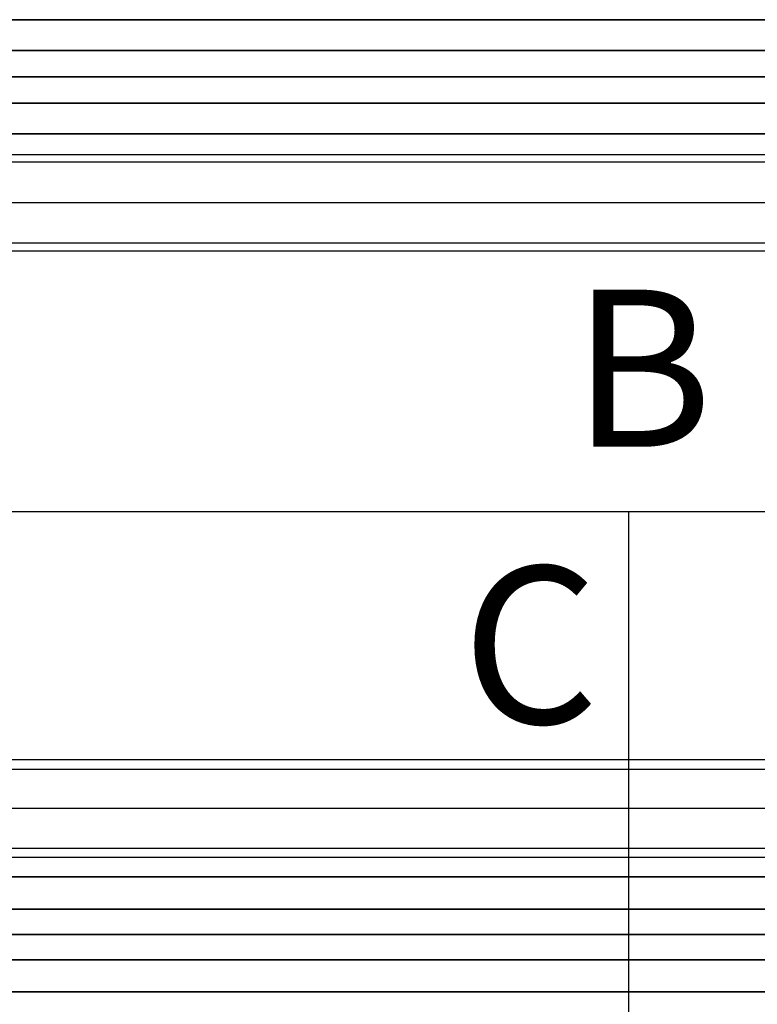
# Model space of a CAD drawing. Units: millimetres. Extents: x -10700 to 10325, y -3963 to 10887.
# Drawn here: x 7060 to 7353, y 2001 to 2393 of the extents above; entities that cross this region are included whole.
import ezdxf

# ---------------------------------------------------------------- set-up
doc = ezdxf.new("R2010")
doc.units = ezdxf.units.MM
doc.linetypes.add('ČÁRKOVANÁX2', pattern=[1.5, 1, -0.5])
for name, color, linetype in [('0003', 7, 'Continuous'), ('0007', 7, 'Continuous'), ('0020', 7, 'Continuous'), ('AM_0', 7, 'Continuous'), ('TEXT', 2, 'Continuous')]:
    doc.layers.add(name, color=color, linetype=linetype)
doc.styles.add('ROMANS', font='romans.shx')

# ---------------------------------------------------------------- blocks, each defined once
blk = doc.blocks.new('P1')
at = {"layer": '0003', "color": 6, "extrusion": (0, 1, 0)}
for p, q in [((132.8676, 190.881, 792.1934), (1699.946, 190.881, 1539.651)), ((132.8676, 190.881, 792.1934), (1699.946, 190.881, 1539.651)), ((1699.95, 190.8845, 2139.644), (132.871, 190.8845, 1392.186)), ((1699.95, 190.8845, 2139.644), (132.871, 190.8845, 1392.186)), ((1714.133, 178.0727, 1509.908), (147.0546, 178.0727, 762.4498)), ((147.0561, 178.0648, 1362.447), (1714.135, 178.0648, 2109.905)), ((127.352, 157.9352, 1403.757), (1694.431, 157.9352, 2151.215)), ((1694.432, 157.9273, 1551.212), (127.3535, 157.9273, 803.7539)), ((1708.616, 145.1155, 2121.475), (141.5371, 145.1155, 1374.017)), ((141.5405, 145.119, 774.0104), (1708.619, 145.119, 1521.468)), ((748.9905, -150.2733, 279.7879), (153.2246, -150.2733, 496.629)), ((153.2273, -150.2768, 1096.6365), (748.9931, -150.2768, 879.7952)), ((141.8891, -162.5839, 465.4849), (737.655, -162.5839, 248.6438)), ((737.6561, -162.5761, 848.6472), (141.8902, -162.5761, 1065.4884)), ((753.1997, -183.4239, 891.3528), (157.4338, -183.4239, 1108.194)), ((157.4351, -183.4161, 508.1972), (753.201, -183.4161, 291.3562)), ((146.0969, -195.7232, 1077.0459), (741.8627, -195.7232, 860.2048)), ((146.0969, -195.7232, 1077.0459), (741.8627, -195.7232, 860.2048)), ((741.8655, -195.7267, 260.2121), (146.0995, -195.7267, 477.0532)), ((741.8655, -195.7267, 260.2121), (146.0995, -195.7267, 477.0532))]:
    blk.add_line(p, q, dxfattribs=at)
at = {"layer": '0007', "color": 1, "extrusion": (0, 1, 0)}
for p, q in [((3271.361, 168, 2878.018), (137.204, 168, 1383.102)), ((137.204, 168, 783.1019), (3271.361, 168, 2278.018))]:
    blk.add_line(p, q, dxfattribs=at)
at = {"layer": '0007', "color": 1, "extrusion": (0, 1, 0), "elevation": -173}
blk.add_lwpolyline([(-149.6621, 1086.8411), (-745.428, 870), (-989.7091, 781.0889), (-1111.869, 736.6263), (-1126.025, 730.8558), (-1140.809, 723.4096), (-1156.091, 713.9761), (-1171.674, 702.2018), (-1187.273, 687.6886), (-1202.479, 669.9921), (-1216.71, 648.6218), (-1223.38, 636.0536), (-1229.692, 621.6473), (-1235.342, 605.1488), (-1239.911, 586.2813), (-1242.575, 567.5851), (-1243.465, 548.6878), (-1243.465, 374.3589), (-1242.052, 350.231), (-1237.439, 325.1004), (-1229.026, 299.2637), (-1223.079, 285.98), (-1215.525, 272.0882), (-1206.072, 257.7067), (-1194.389, 243.0147), (-1180.104, 228.2744), (-1162.803, 213.8632), (-1142.033, 200.3203), (-1117.308, 188.4173), (-1102.88, 183.2755), (-1086.463, 178.8838), (-1067.813, 175.6675), (-1046.675, 174.2075), (-1022.804, 175.2993), (-998.7079, 179.381), (-975.061, 186.4204), (-745.428, 270), (-149.662, 486.8411)], dxfattribs=at)
at = {"layer": '0020', "color": 6, "extrusion": (0, 1, 0)}
for p, q in [((150.8604, 137.446, 941.0527), (1696.994, 137.446, 1678.521)), ((150.8604, 137.446, 941.0527), (1696.994, 137.446, 1678.521)), ((1712.13, 133.7116, 1646.788), (165.9961, 133.7116, 909.32)), ((157.6244, 118, 926.8717), (3249.892, 118, 2401.808)), ((1695.387, 102.2884, 1681.891), (149.2527, 102.2884, 944.4234)), ((164.3884, 98.554, 912.6907), (1710.522, 98.554, 1650.159)), ((1068.659, -103.8684, 297.8233), (175.9505, -103.8684, 622.7424)), ((163.9033, -106.907, 589.6422), (1056.611, -106.907, 264.7231)), ((1063.155, -123, 282.7008), (170.4467, -123, 607.6199)), ((176.99, -139.093, 625.5978), (1069.698, -139.093, 300.6786)), ((1057.651, -142.1316, 267.5784), (164.9425, -142.1316, 592.4975)), ((1057.651, -142.1316, 267.5784), (164.9425, -142.1316, 592.4975))]:
    blk.add_line(p, q, dxfattribs=at)

msp = doc.modelspace()

# ---------------------------------------------------------------- linework, layer by layer
at = {"layer": 'AM_0'}
for p, q in [((7608.863, 2197), (6008.863, 2197)), ((7301.863, 2197), (7001.863, 2197)), ((7608.863, 2197), (7301.863, 2197)), ((7301.863, 2197), (7301.863, 2197)), ((7301.863, 2197), (7301.863, 848)), ((7301.863, 2197), (7301.863, 848))]:
    msp.add_line(p, q, dxfattribs=at)

# ---------------------------------------------------------------- block references
at = {"rotation": 180}
msp.add_blockref('P1', (7608.863, 2197), dxfattribs=at)

# ---------------------------------------------------------------- texts
at = {"layer": 'TEXT', "linetype": 'ČÁRKOVANÁX2', "ltscale": 20, "style": 'ROMANS'}
for s, p in [('B', (7279.367, 2222.892)), ('C', (7235.707, 2112.836))]:
    msp.add_text(s, height=62.5, dxfattribs=at).set_placement(p)

doc.saveas('drawing.dxf')
